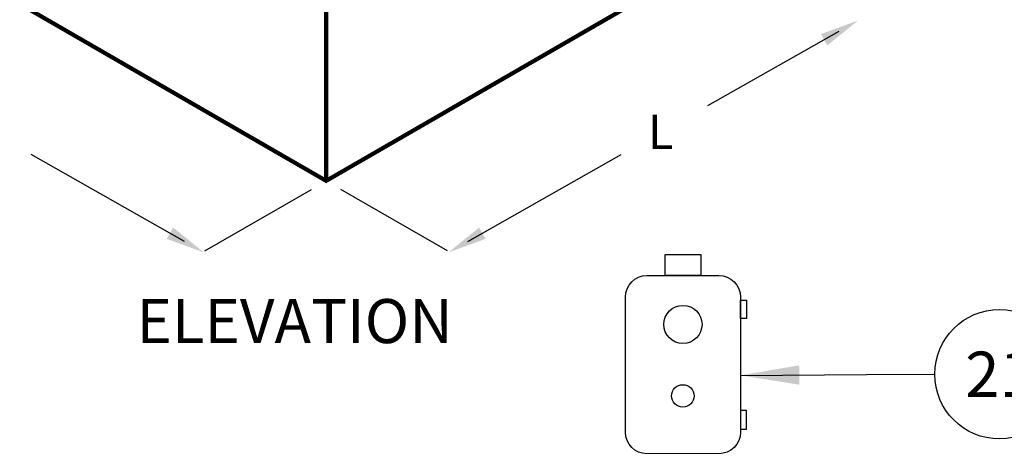
# Model space of a CAD drawing. Extents: x -23 to 224, y -31 to 290.
# Drawn here: x 9 to 59, y 192 to 214 of the extents above; entities that cross this region are included whole.
import ezdxf

# ---------------------------------------------------------------- set-up
doc = ezdxf.new("R2010")
doc.units = 0
doc.header["$LTSCALE"] = 5
doc.header["$MEASUREMENT"] = 0
for name, color, linetype in [('CON', 6, 'CONTINUOUS'), ('Controls', 4, 'CONTINUOUS'), ('DIM', 1, 'CONTINUOUS')]:
    doc.layers.add(name, color=color, linetype=linetype)
doc.styles.add('SIMPLEX', font='SIMPLEX', dxfattribs={"width": 0.9})
doc.styles.get("Standard").update_dxf_attribs({"font": 'SIMPLEX.SHX', "width": 0.9})
doc.dimstyles.get("Standard").update_dxf_attribs({"dimtxt": 0.18, "dimasz": 0.18, "dimexe": 0.18, "dimexo": 0.0625, "dimgap": 0.09, "dimtad": 0, "dimtih": 1, "dimtoh": 1, "dimdec": 4, "dimzin": 0, "dimdsep": 46, "dimtxsty": 'Standard', "dimcen": 0.09, "dimadec": 0, "dimazin": 0, "dimtfac": 1, "dimtdec": 4, "dimtofl": 0, "dimtmove": 0, "dimatfit": 3, "dimfxl": 0, "dimtolj": 1, "dimtzin": 0, "dimarcsym": 0})

msp = doc.modelspace()

# ---------------------------------------------------------------- linework, layer by layer
at = {"layer": 'CON', "linetype": 'Continuous'}
for points, const_width in [([(44.86657, 242.45014), (44.86657, 217.24534), (24.14847, 205.28374), (3.43037, 217.24534), (3.43037, 242.45014)], 0.2136), ([(24.14847, 223.83134), (24.14847, 205.28374)], 0.23496)]:
    msp.add_lwpolyline(points, dxfattribs=dict(at, const_width=const_width))
at = {"layer": 'Controls', "linetype": 'Continuous'}
for points in [[(41.44981, 200.44715), (41.44981, 201.52215), (43.27481, 201.52215), (43.27481, 200.44715)], [(45.29981, 198.24715), (45.29981, 199.19715), (45.61231, 199.19715), (45.61231, 198.24715)], [(45.29981, 193.54715), (45.29981, 192.59715), (45.61231, 192.59715), (45.61231, 193.54715)]]:
    msp.add_lwpolyline(points, close=True, dxfattribs=at)
msp.add_lwpolyline([(39.42481, 192.44715), (39.42481, 199.34715, -0.41421356), (40.52481, 200.44715), (44.19981, 200.44715, -0.41421356), (45.29981, 199.34715), (45.29981, 192.44715, -0.41421356), (44.19981, 191.34715), (40.52481, 191.34715, -0.41421356)], format="xyb", close=True, dxfattribs=at)
for centre, radius in [((42.36231, 197.94715), 0.975), ((42.36231, 194.29715), 0.575)]:
    msp.add_circle(centre, radius, dxfattribs=at)
at = {"layer": 'DIM', "linetype": 'ByBlock'}
for p, q in [((50.31534, 212.91125), (43.62299, 209.12122)), ((16.9169, 202.18774), (9.08937, 206.62066)), ((31.38005, 202.18774), (39.20757, 206.62066))]:
    msp.add_line(p, q, dxfattribs=at)
at = {"layer": 'DIM', "linetype": 'Continuous'}
for p, q in [((17.95407, 201.70741), (23.39328, 204.84774)), ((30.34287, 201.70741), (24.90366, 204.84774))]:
    msp.add_line(p, q, dxfattribs=at)
msp.add_circle((58.52506, 195.40644), 3.30393, dxfattribs=at)
at = {"layer": 'DIM', "linetype": 'ByBlock'}
for points in [[(49.73562, 212.2011), (49.40814, 212.77934), (51.30661, 213.47264)], [(16.0097, 202.31966), (16.33718, 202.8979), (17.90817, 201.62636)], [(32.28724, 202.31966), (31.95976, 202.8979), (30.38877, 201.62636)]]:
    msp.add_solid(points, dxfattribs=at)

# ---------------------------------------------------------------- texts
at = {"layer": 'DIM', "linetype": 'ByBlock', "style": 'SIMPLEX'}
msp.add_text('L', height=1.7444, dxfattribs=at).set_placement((40.57704, 206.91604))
at = {"layer": 'DIM', "linetype": 'Continuous', "style": 'SIMPLEX'}
msp.add_text('%%UELEVATION', height=2.25, dxfattribs=at).set_placement((14.46297, 196.99649))
at = {"layer": 'DIM', "linetype": 'Continuous', "insert": (58.52506, 195.40644), "char_height": 2.310082, "attachment_point": 5, "style": 'SIMPLEX'}
msp.add_mtext('\\A1;21', dxfattribs=at)

# ---------------------------------------------------------------- leaders
at = {"layer": 'DIM', "linetype": 'Continuous'}
msp.add_leader([(45.29981, 195.3476), (51.74235, 195.38581), (55.22112, 195.40644)], dimstyle='Standard', override={"dimasz": 3, "dimgap": 0.75, "dimtad": 0}, dxfattribs=at)

doc.saveas('drawing.dxf')
